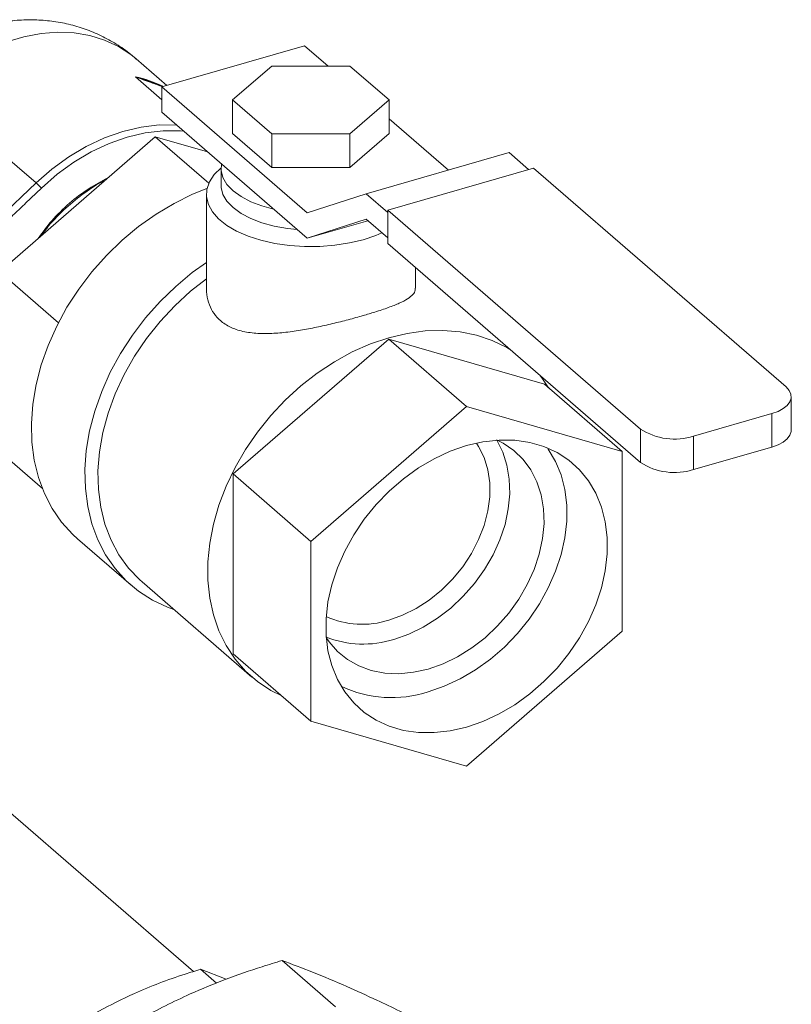
# Model space of a CAD drawing. Extents: x 18.5 to 29.8, y 0.6 to 8.7.
# Drawn here: x 25.3 to 25.4, y 4.5 to 4.6 of the extents above; entities that cross this region are included whole.
import ezdxf

# ---------------------------------------------------------------- set-up
doc = ezdxf.new("R2010")
doc.units = 0
doc.header["$MEASUREMENT"] = 0
doc.layers.get('0').update_dxf_attribs({"linetype": 'CONTINUOUS'})
doc.layers.add('D7', color=7, linetype='CONTINUOUS')

# ---------------------------------------------------------------- blocks, each defined once
blk = doc.blocks.new('A$C205C68FE')
at = {"color": 7, "linetype": 'Continuous', "lineweight": 15}
for p, q in [((5.216243269408665, 1.457806076336809), (5.236569137356369, 1.463673529009366)), ((5.236569137356369, 1.463673529009366), (5.239904515829664, 1.460784954561758)), ((5.21698684348803, 1.458020705185568), (5.212611463827869, 1.461809947080962)), ((5.231889345064928, 1.460784965307173), (5.226328390697333, 1.455969243378043)), ((5.243010911227344, 1.460784952244429), (5.231889345064928, 1.460784965307173)), ((5.248571671936517, 1.455969140247426), (5.243010911227344, 1.460784952244429)), ((5.216507436579306, 1.457882331080569), (5.212486198019647, 1.459247622103723)), ((5.216243271618495, 1.455993848964756), (5.212486198019647, 1.459247622103723)), ((5.216243269408665, 1.454201122928913), (5.216243269408665, 1.457806076336809)), ((5.216243269408665, 1.457806076336809), (5.236923265797358, 1.439896310404578)), ((5.226328390697333, 1.455969243378043), (5.231889106409128, 1.451153418391417)), ((5.226328390697333, 1.455969243378043), (5.226328390697333, 1.451175436837445)), ((5.243010776488518, 1.451153315333922), (5.248571671936517, 1.455969140247426)), ((5.248571671936517, 1.455969140247426), (5.248571671936517, 1.451175333706828)), ((5.236923265797358, 1.436291356996684), (5.216243269408665, 1.454201122928913)), ((5.248571680896603, 1.453278813559521), (5.257004201411192, 1.445975880700484)), ((5.19005814273055, 1.451345294789979), (5.198361078764719, 1.444154585382917)), ((5.215313505005284, 1.450714552088726), (5.193165859431758, 1.4315345148432)), ((5.222940357134405, 1.44410934851852), (5.215313505005284, 1.450714552088726)), ((5.222746891281489, 1.448568716283177), (5.215313505005284, 1.450714552088726)), ((5.226328390697333, 1.451175436837445), (5.231889106409128, 1.446359611850818)), ((5.231889106409128, 1.451153418391417), (5.243010776488518, 1.451153315333922)), ((5.231889106409128, 1.451153418391417), (5.231889106409128, 1.446359611850818)), ((5.243010776488518, 1.446359508793325), (5.248571671936517, 1.451175333706828)), ((5.243010776488518, 1.451153315333922), (5.243010776488518, 1.446359508793325)), ((5.265639360046706, 1.44846857253556), (5.245313492099001, 1.442601119862998)), ((5.265639360046706, 1.44846857253556), (5.268413378966514, 1.446066149721933)), ((5.224671238501472, 1.446243225576843), (5.224671238501472, 1.443846327931215)), ((5.231889106409128, 1.446359611850818), (5.243010776488518, 1.446359508793325)), ((5.248393910235293, 1.440287158133776), (5.269103290805759, 1.446265321364333)), ((5.269103290805759, 1.446265321364333), (5.305044830223963, 1.415138411675148)), ((5.193068687342873, 1.43915832345604), (5.198361078764719, 1.444154585382917)), ((5.222597746320091, 1.44252319582373), (5.222597746320091, 1.429195625961828)), ((5.245313492099001, 1.442601119862998), (5.236923265797358, 1.439896310404578)), ((5.245313492099001, 1.442601119862998), (5.248393962207857, 1.439933302534634)), ((5.248393910235293, 1.440287158133776), (5.284335345736508, 1.409160338439337)), ((5.248393910235293, 1.435531700605587), (5.248393910235293, 1.440287158133776)), ((5.236923265797358, 1.436291356996684), (5.245313492099001, 1.43899617770445)), ((5.245558455873649, 1.438784001661212), (5.236923265797358, 1.436291356996684)), ((5.248393962207857, 1.436328360376084), (5.245313492099001, 1.43899617770445)), ((5.284335345736508, 1.40440488091115), (5.248393910235293, 1.435531700605587)), ((5.201547297787059, 1.424275872390281), (5.193165859431758, 1.4315345148432)), ((5.252311831679023, 1.429202438648021), (5.252311831679023, 1.432138629826907)), ((5.226377856399779, 1.402771510215075), (5.248525353058938, 1.421951624465725)), ((5.248525353058938, 1.421951624465725), (5.259596072993801, 1.412363891929978)), ((5.248525353058938, 1.421951624465725), (5.270672953635085, 1.415558043392373)), ((5.270672953635085, 1.415558043392373), (5.281743614650338, 1.405970413840997)), ((5.30578629627405, 1.40899917018889), (5.30578629627405, 1.413754627717079)), ((5.237448576334643, 1.393183777679324), (5.259596072993801, 1.412363891929978)), ((5.259596072993801, 1.412363891929978), (5.281743614650338, 1.405970413840997)), ((5.303018462085092, 1.411357796040162), (5.291896821011477, 1.408147254806323)), ((5.303018462085092, 1.406602338511973), (5.303018462085092, 1.411357796040162)), ((5.284335345736508, 1.40440488091115), (5.284335345736508, 1.409160338439337)), ((5.291896821011477, 1.408147254806323), (5.291896821011477, 1.403391797278132)), ((5.199258318356314, 1.400684570147448), (5.193165859431758, 1.405960898264603)), ((5.281743614650338, 1.405970413840997), (5.281743614650338, 1.380396797262398)), ((5.291896821011477, 1.403391797278132), (5.303018462085092, 1.406602338511973)), ((5.226377856399779, 1.402771510215075), (5.237448576334643, 1.393183777679324)), ((5.226377856399779, 1.377197893636474), (5.226377856399779, 1.402771510215075)), ((5.204272890339524, 1.393534174065154), (5.211878484484075, 1.386947432408114)), ((5.237448576334643, 1.367610161100727), (5.237448576334643, 1.393183777679324)), ((5.21344140941612, 1.387409900564453), (5.229051029348312, 1.373891261408792)), ((5.281743614650338, 1.380396797262398), (5.259596072993801, 1.361216658772779)), ((5.226377856399779, 1.377197893636474), (5.237448576334643, 1.367610161100727)), ((5.220752306134017, 1.332013107597062), (5.170985713168704, 1.375113176617688)), ((5.259596072993801, 1.361216658772779), (5.237448576334643, 1.367610161100727)), ((5.233354769047523, 1.333580001120961), (5.240934591779776, 1.327015578161667)), ((5.22403019124377, 1.330369418889898), (5.221769418313357, 1.332327357638315)), ((5.225412473801029, 1.330928182673036), (5.221769418313357, 1.332327357638315))]:
    blk.add_line(p, q, dxfattribs=at)
at = {"color": 7, "linetype": 'Continuous', "lineweight": 15, "flags": 128}
for points in [[(5.194194969471894, 1.464209495384157), (5.19663963183055, 1.464937617312074), (5.199072279890203, 1.465396584012941), (5.201464115331206, 1.46558097320926), (5.203786834804973, 1.465488576580192), (5.206013003835338, 1.465120410203253), (5.208116136121618, 1.46448101493095), (5.210071452032693, 1.463577865396433), (5.211855732923325, 1.462421650439396), (5.212611463827869, 1.461809947080962)], [(5.198361078764719, 1.444154585382917), (5.200617396035994, 1.446124748624243), (5.203011436348334, 1.447863927380247), (5.205510995503857, 1.449348553432491), (5.208082190479573, 1.45055851869731), (5.210690328299734, 1.451477486044142), (5.213300131022763, 1.452093032989069), (5.215876275709675, 1.452396807570288), (5.21833695713363, 1.452387907077703)], [(5.19913204653156, 1.443436789474692), (5.201362161408639, 1.445384232120707), (5.203728483338296, 1.447103293725778), (5.206199109182023, 1.448570736715602), (5.208740605890583, 1.449766717894867), (5.21131855047247, 1.450675056816157), (5.213898159957196, 1.451283473881412), (5.216444471384818, 1.451583721045807), (5.218923255675563, 1.451571691888198), (5.21931558778374, 1.451540360598752)], [(5.224729331636894, 1.446851801089812), (5.224688814703072, 1.445908719203054), (5.224950651248477, 1.444914327334176), (5.225520350817348, 1.443952651141672), (5.226383898003249, 1.443047363108885), (5.227520084281196, 1.442220779202689), (5.228900861525233, 1.441493240967231), (5.230492280492058, 1.440882666482812), (5.232146004702514, 1.440428669886417)], [(5.224671945204577, 1.446309099502738), (5.223711403933564, 1.445345215183833), (5.223036172364516, 1.444314541384234), (5.22266812561098, 1.443245831596039), (5.222615364128188, 1.442161583043017), (5.222878710719783, 1.44108519189686), (5.223452833241069, 1.440039357485709), (5.224325410032563, 1.439046441340553), (5.225477736268857, 1.43812768228911), (5.226885406380305, 1.437302553502962), (5.228518269055471, 1.436588749507937), (5.230341632478428, 1.436001454169103), (5.232316621076919, 1.435553083696146), (5.234401058317047, 1.435253301498218), (5.236550599098507, 1.435108505127307), (5.238719446481937, 1.435121673200584), (5.240861296633724, 1.435292638182508), (5.242930547293881, 1.435617715281424), (5.244883107728654, 1.436089936262775)], [(5.224671238501472, 1.443846327931215), (5.224688814703072, 1.443511821557427), (5.224950651248477, 1.442517429688548), (5.225520350817348, 1.441555753496043), (5.226383898003249, 1.440650465463259), (5.227520084281196, 1.439823881557063), (5.228900861525233, 1.439096343321605), (5.230492280492058, 1.438485768837186), (5.232255100400636, 1.438007228725759), (5.23414607024182, 1.43767235608917), (5.235492638315478, 1.437530347776093)], [(5.222631158092909, 1.443352288158581), (5.22062922490187, 1.442548785488203), (5.217995604645495, 1.441256269612291), (5.215428189449241, 1.439723178143279), (5.212952388907453, 1.437964840732764), (5.210592816583954, 1.435998734599425), (5.208372916110889, 1.433844384092584), (5.206314736201733, 1.43152321699869), (5.204438705664515, 1.429058285855668), (5.202763543407016, 1.426474106981559), (5.201305853460426, 1.42379634107972), (5.200080124979323, 1.421051624498674), (5.199098507254831, 1.418267211801053), (5.198370750794965, 1.415470887509137), (5.197904173018898, 1.412690251242742), (5.197703394733907, 1.409953024124411), (5.197770395824534, 1.4072864273926), (5.198104456332743, 1.40471694790576), (5.198702336447582, 1.402270131365905), (5.199558110437863, 1.399970189399276), (5.200663155960584, 1.39784017270965), (5.20200655257598, 1.395901163673551), (5.203574936063802, 1.394172421774055), (5.204272890339524, 1.393534174065154)], [(5.244883107728654, 1.436089936262775), (5.246677447592489, 1.436699232236442), (5.247539655312821, 1.437068243157794)], [(5.222597714037619, 1.43284756230867), (5.220590111177387, 1.43140283026478), (5.218227704019299, 1.42943834689275), (5.216004833719509, 1.427285175201979), (5.213943548991523, 1.424964742978911), (5.21206441363546, 1.422500130481005), (5.210385997644764, 1.419915942280767), (5.208925202879328, 1.417237718819333), (5.207696459574137, 1.414492188180256), (5.206712007015057, 1.411706664653444), (5.205981609632346, 1.408908861784552), (5.20551255700066, 1.406126599892053), (5.205309483849589, 1.403387562869892), (5.205374460058351, 1.400719020434464), (5.205706810666342, 1.398147494932523), (5.20630325086519, 1.395698575323182), (5.207157796004125, 1.393396621214432), (5.208261986576716, 1.3912645353283), (5.209604843223616, 1.389323536773716), (5.211173105641578, 1.387592840036373), (5.21295090691028, 1.386089827199456), (5.214920756973314, 1.384829375655904), (5.217062991978011, 1.383824021627731), (5.217959564664724, 1.383496951554196)], [(5.222597700164144, 1.430523507657634), (5.220346616510554, 1.428755929749283), (5.218096612793943, 1.426691759665662), (5.216004369872309, 1.424448830538271), (5.214092071451233, 1.422051016481964), (5.212380146338788, 1.419523833640923), (5.210886773474229, 1.416894196058712), (5.209627881928128, 1.41419007819797), (5.208616732003733, 1.411440345267641), (5.207864285907505, 1.40867408777142), (5.207378494252524, 1.405920854263417), (5.207164486739444, 1.403209933938104), (5.207224603231765, 1.400570193111001), (5.207558123771477, 1.398029716047352), (5.208161538563388, 1.395615534170197), (5.209028412982931, 1.39335336210465), (5.210149626485332, 1.391267164174323), (5.211513046932367, 1.389379337871381), (5.213104289086445, 1.387709897875308), (5.21344140941612, 1.387409900564453)], [(5.233303686213958, 1.371199806373316), (5.231744752174762, 1.371986792452477), (5.229853287538091, 1.37323873373639), (5.228153362802388, 1.374728214693235), (5.226662554788177, 1.37643975301347), (5.225396058685803, 1.378355873946269), (5.224366968731218, 1.380456947587891), (5.223585724315328, 1.382721385216399), (5.22306037996816, 1.385125953465623), (5.222796380372017, 1.387645990610636), (5.222796380372017, 1.390255635842848), (5.22306037996816, 1.392928093225756), (5.223585724315328, 1.395635969175235), (5.224366968731218, 1.398351458477556), (5.225396058685803, 1.401046688730816), (5.226662554788177, 1.403694021529258), (5.228153362802388, 1.406266278257812), (5.229853287538091, 1.408736971232422), (5.231744752174762, 1.411080950133478), (5.233808376766234, 1.413274040286524), (5.236023057543861, 1.415293770513998), (5.238365980838793, 1.417119380904001), (5.240813208047797, 1.418732182914255), (5.243339540641145, 1.420115576649941), (5.245919060131129, 1.421255397978017), (5.248525353058938, 1.422139949727308), (5.251131749903735, 1.422760051906728), (5.253711314391111, 1.423109529840202), (5.256237646984459, 1.423184714907348), (5.258684829196085, 1.422984807195352), (5.261027797488381, 1.422511897189986), (5.26324243326863, 1.421770800516025), (5.265306057860101, 1.42076914457637), (5.265723993474353, 1.420523097342009)], [(5.269966404860867, 1.41684902810254), (5.270388300244079, 1.416316197005001), (5.271271193728921, 1.415039963237504)], [(5.303018462085092, 1.411357796040162), (5.303900689854089, 1.411673669689424), (5.304642469231212, 1.412069712336898), (5.305215387257263, 1.412530522287826), (5.305597651816385, 1.413038289372373), (5.305774458076513, 1.41357362068582), (5.305739023428984, 1.414115839349908), (5.305492628255578, 1.414644196211265), (5.305044830223963, 1.415138411675148)], [(5.30578629627405, 1.40899917018889), (5.305774458076513, 1.408818163157633), (5.305597651816385, 1.408282831844184), (5.305215387257263, 1.407775064759639), (5.304642469231212, 1.407314254808709), (5.303900689854089, 1.406918212161237), (5.303018462085092, 1.406602338511973)], [(5.259596072993801, 1.406804995030932), (5.257272543567282, 1.40599892025722), (5.254980377310787, 1.404933062436942), (5.252750563493095, 1.403621954575444), (5.250613413191715, 1.402083139964027), (5.248597710804063, 1.400337500958894), (5.246730769736487, 1.398408671342352), (5.245037788518701, 1.396322722956551), (5.243541715811659, 1.394107867999709), (5.242262710439164, 1.391794044415711), (5.241218141387762, 1.389412567164483), (5.240422092835672, 1.386995636606464), (5.239885319155377, 1.384575909287276), (5.239615109921573, 1.382186143987248), (5.239615109921573, 1.379858643542427), (5.239885319155377, 1.37762487236693), (5.240422092835672, 1.375515062725896), (5.241218141387762, 1.373557719764372), (5.242262710439164, 1.371779324736156), (5.243541715811659, 1.370203946497607), (5.245037788518701, 1.368852849520898), (5.246730769736487, 1.367744344296927), (5.248597710804063, 1.366893393608311), (5.250613413191715, 1.366311520919282), (5.252750563493095, 1.366006579360329), (5.254980377310787, 1.365982615120721), (5.257272543567282, 1.366240140105663), (5.259596072993801, 1.366775555671822), (5.261919647417713, 1.367581643435159), (5.264211813674208, 1.368647501255435), (5.266441523574926, 1.369958699111683), (5.268578673876306, 1.371497524972442), (5.270594376263944, 1.373243163977579), (5.272461317331519, 1.375171993594122), (5.27415435746893, 1.377257838995547), (5.275650475173336, 1.379472706942014), (5.276929435548453, 1.381786506287044), (5.277974049597233, 1.384167996527895), (5.278770098149323, 1.386584938335259), (5.27930682683224, 1.389004641415479), (5.279577036066044, 1.391394417964854), (5.279577036066044, 1.393721918409673), (5.27930682683224, 1.395955678335824), (5.278770098149323, 1.398065512215828), (5.277974049597233, 1.400022843928006), (5.276929435548453, 1.401801225966597), (5.275650475173336, 1.403376628444112), (5.27415435746893, 1.4047277124312), (5.272461317331519, 1.405836320639544), (5.270594376263944, 1.40668727132816), (5.268578673876306, 1.407269144017189), (5.266441523574926, 1.407574074326799), (5.264211813674208, 1.407597948571659), (5.261919647417713, 1.407340423586714), (5.259596072993801, 1.406804995030932)], [(5.249267112498572, 1.379254515759998), (5.251374654527538, 1.379998217843966), (5.253447742489897, 1.381000251992102), (5.255452015544407, 1.382244313206552), (5.257354774522071, 1.383709907695295), (5.259124746247622, 1.385372967297826), (5.260732817419765, 1.387206166332014), (5.262152664574415, 1.389179440929096), (5.263360934074214, 1.391260355973838), (5.264337737079629, 1.393414742961475), (5.265067144520103, 1.395607247859955), (5.265537052101891, 1.397801854608243), (5.26573985526872, 1.399962529934411), (5.265672179217489, 1.40205380912918), (5.265335103885192, 1.404041333466456), (5.264734208946251, 1.405892481906868), (5.263879348825711, 1.407576846118136), (5.263839796133524, 1.407640765093639)], [(5.254138235097258, 1.375035895927599), (5.256245822123603, 1.375779611001189), (5.258318761171594, 1.376781722154451), (5.260323079223483, 1.378025796358525), (5.262225838201161, 1.379491390847267), (5.263995764929319, 1.381154437460181), (5.265603881098841, 1.382987649483987), (5.267023787173102, 1.384960821096698), (5.2682320566729, 1.387041736141439), (5.269208904675679, 1.389196136118699), (5.269938267118789, 1.391388628027556), (5.270408219697956, 1.393583247765468), (5.270611022864784, 1.395743923091635), (5.270543301816176, 1.39783518929678), (5.270206271481257, 1.399822726623679), (5.269605376542316, 1.401673875064095), (5.268750516421761, 1.403358239275359), (5.267655685303055, 1.40484815837995), (5.26633897213074, 1.406119212185919), (5.264821781732834, 1.407150566311056), (5.263967461580776, 1.407583743161279)], [(5.248538758350023, 1.381984967693374), (5.250497044087808, 1.382684233276159), (5.252418836954888, 1.383638358789321), (5.254268364038538, 1.384829581666333), (5.25601111235251, 1.386235710829727), (5.257614728784574, 1.387830566473063), (5.259049245083318, 1.389584427486731), (5.260288081722621, 1.391464527486622), (5.261307947215428, 1.393436034439627), (5.2620899115893, 1.395462113063838), (5.262619485689683, 1.397505046407257), (5.262886770094141, 1.399526777556607), (5.262886770094141, 1.401489619278562), (5.262619485689683, 1.403357022455697), (5.2620899115893, 1.405094206049716), (5.261307947215428, 1.406668817332168), (5.260989230811916, 1.407158582886263)], [(5.254138235097258, 1.371785330591843), (5.256428961437777, 1.372580023541872), (5.25868868458727, 1.373630801177306), (5.260886896325843, 1.374923468098061), (5.26299380839157, 1.376440526942812), (5.264980982443774, 1.378161472737158), (5.266821613969512, 1.380062923597521), (5.268490656584092, 1.382119384071158), (5.26996558052511, 1.384302912876727), (5.271226496953048, 1.386584009987065), (5.272256306865629, 1.388931809608332), (5.273041106074089, 1.39131456831495), (5.273570275198097, 1.393700062257189), (5.273836659655075, 1.396056044096031), (5.273836659655075, 1.39835062896141), (5.273570275198097, 1.400552802412962), (5.273041106074089, 1.402632780419015), (5.272256306865629, 1.404562446340705), (5.271226496953048, 1.406315684931736), (5.271105723999923, 1.406487099997239)], [(5.239640247103964, 1.379493644242345), (5.24004441352163, 1.378904904446832), (5.241252683021429, 1.377521584123052), (5.24267253017608, 1.376368058662912), (5.244280601348208, 1.375463279952836), (5.246050573073759, 1.374822114002507), (5.247953435968412, 1.374454987926974), (5.249957754020301, 1.374368107289703), (5.252030693068278, 1.374562808053813), (5.254138235097258, 1.375035895927599)]]:
    blk.add_lwpolyline(points, dxfattribs=at)
at = {"color": 7, "linetype": 'Continuous', "lineweight": 15}
for centre, radius, start, end in [((5.209291330166394, 1.443546335462678), 0.01602303288345031, 63.38425500826504, 78.49858092093693), ((5.186713430211199, 1.430871181818468), 0.01766681994820303, 45.33708815641034, 48.75386160834891), ((5.289190941355471, 1.416676344600301), 0.008948025336718084, 237.1361649888456, 287.6017883242178), ((5.289190941355471, 1.41192088707211), 0.008948025336714887, 237.1361649888456, 287.6017883242345), ((5.244753403182941, 1.393713315686536), 0.0123240845659883, 245.4633640048406, 287.8876214354977), ((5.244912780781021, 1.39291139323058), 0.01433424246177675, 248.0970063057381, 287.6842586917365), ((5.248942885468594, 1.3876955640328), 0.01673700050516493, 244.5294217159264, 288.0840030313777)]:
    blk.add_arc(centre, radius, start, end, dxfattribs=at)
for points, knots in [([(5.212607404140215, 1.461774374657285), (5.212420937363859, 1.46194735081415), (5.211627762646714, 1.462683140411455), (5.210051553239239, 1.463765251079966), (5.207912274682428, 1.464995217154886), (5.205651374343518, 1.465965363251438), (5.203308785173263, 1.466690270459729), (5.200901807681447, 1.467162645660553), (5.198452139831375, 1.467382602396015), (5.195978985090804, 1.467349516836498), (5.193501498471264, 1.467063762862974), (5.191038786887248, 1.466526385743746), (5.188610989821314, 1.465739068583879), (5.186239668493272, 1.464705243590078), (5.183947755349664, 1.463431015486417), (5.181760019910683, 1.461924566663281), (5.179701386724204, 1.460197812239759), (5.177796650375058, 1.458265040000061), (5.1760701839615, 1.456142660801916), (5.174545288908334, 1.453849525535604), (5.173244785389741, 1.451407020254205), (5.172191149380978, 1.448839724598056), (5.171405035163176, 1.446177578788864), (5.170900858567336, 1.443454148488783), (5.170701137533499, 1.440709513141845), (5.170766779722967, 1.43812568236994), (5.171043984673489, 1.436489329979899), (5.171169374447274, 1.435749148913022)], [0, 0, 0, 0, 0.01217014956865025, 0.05176822986779075, 0.09109185082087569, 0.1302225504343414, 0.1692524811328603, 0.2082771787775757, 0.2473991580711634, 0.2867193281168116, 0.3263321491284064, 0.3663226311832335, 0.4067510245081165, 0.4476504284479167, 0.4890229058901903, 0.5308407352699349, 0.5730655679514157, 0.6156572767190016, 0.6585891135952078, 0.7018387073260252, 0.7453753583658272, 0.7891451342135376, 0.8330504947420758, 0.8769551844500076, 0.9206993224140221, 0.9641294500519458, 1, 1, 1, 1]), ([(5.215108052334699, 1.458389834212849), (5.214987848128757, 1.458435637838408), (5.214135219221191, 1.458760530756443), (5.213248180992665, 1.459022545972147), (5.212486198019647, 1.459247622103723)], [0, 0, 0, 0, 0.1409806832268759, 1, 1, 1, 1]), ([(5.216367732212092, 1.457841960655966), (5.215822003047293, 1.458037755331581), (5.214529987812611, 1.458501299741664), (5.213234493597355, 1.458974370067239), (5.212486198019647, 1.459247622103723)], [0, 0, 0, 0, 0.4223860138462318, 0.9999999999999999, 0.9999999999999999, 0.9999999999999999, 0.9999999999999999]), ([(5.208554592984115, 1.444861321181399), (5.207643589368871, 1.44438080200807), (5.205758057248062, 1.443386256738631), (5.203074571663095, 1.441301208968767), (5.200620017140722, 1.438928970262321), (5.199274313204285, 1.437124253576247), (5.198643398564073, 1.436278137169907)], [0, 0, 0, 0, 0.2414279272893661, 0.4996907851391767, 0.7654369584968903, 0.9999999999999999, 0.9999999999999999, 0.9999999999999999, 0.9999999999999999]), ([(5.198983893591759, 1.436551589397617), (5.199276446079239, 1.43693721100249), (5.200277873773985, 1.438257220817196), (5.202236881223698, 1.440322891963362), (5.204896529955064, 1.442557386254352), (5.206935135908893, 1.443899862858792), (5.208063615106624, 1.444490993862408), (5.208223777179654, 1.444574891524999)], [0, 0, 0, 0, 0.1158792585755554, 0.3966628339998675, 0.6774278798904971, 0.9542181906750786, 0.9999999999999999, 0.9999999999999999, 0.9999999999999999, 0.9999999999999999]), ([(5.19913204653156, 1.443436789474692), (5.198457207691931, 1.442792035732293), (5.19724063588508, 1.441629700105921), (5.195486670253985, 1.439944576539144), (5.194408139493007, 1.438903494967246), (5.193868869704758, 1.438382949926597)], [0, 0, 0, 0, 0.3837989014730017, 0.6918969324411455, 0.9999999999999999, 0.9999999999999999, 0.9999999999999999, 0.9999999999999999]), ([(5.252268595127802, 1.429202316609638), (5.252278109623063, 1.429101870118426), (5.252309046400569, 1.428775264169939), (5.251983676907571, 1.42827581287769), (5.251264297250955, 1.427670043617503), (5.250091130300376, 1.427062099485109), (5.248521098756029, 1.426439283116281), (5.246747512861603, 1.425847488129319), (5.244811041716076, 1.42526592450448), (5.24278738475661, 1.424706868451914), (5.240546007018494, 1.424142835258856), (5.238253105654024, 1.423629037258074), (5.235921059781816, 1.423188751000019), (5.233598121784382, 1.422864194799148), (5.231273859049679, 1.42270147023541), (5.229054617334157, 1.422782738887786), (5.227049093222959, 1.423171330050458), (5.225377027419697, 1.423910124009154), (5.224120758664782, 1.42491735708788), (5.22325139383905, 1.426153024639241), (5.222757358532505, 1.427526584241019), (5.22255572161005, 1.428570141614703), (5.222607768836212, 1.429145059439566), (5.222612314545884, 1.429195271712429)], [0, 0, 0, 0, 0.02183194085351119, 0.07098746470747143, 0.126123169063807, 0.1812415789177473, 0.2366936416298524, 0.2921138402553273, 0.3343124496262633, 0.3837216887427036, 0.4331449566303247, 0.4824067186679192, 0.5316895340871266, 0.5839553816495019, 0.6362240331463391, 0.6925550184472061, 0.7488422133154028, 0.8017437987090663, 0.8546268122853391, 0.9011874052786462, 0.9477713797288122, 0.9954384476896088, 0.9999999999999999, 0.9999999999999999, 0.9999999999999999, 0.9999999999999999]), ([(5.220272076853732, 1.328825818978295), (5.221920495357963, 1.32952577217584), (5.225231034565283, 1.330931496812996), (5.229660857660321, 1.332459192617605), (5.232405442088435, 1.333291955844103), (5.233354769047523, 1.333580001120961)], [0, 0, 0, 0, 0.3934676539366083, 0.7902059409142755, 1, 1, 1, 1]), ([(5.233354769047523, 1.333580001120961), (5.23476716176755, 1.33305914181598), (5.237608043440744, 1.33201148727), (5.240905895348504, 1.330595119293593), (5.242564163999361, 1.329882922785368)], [0, 0, 0, 0, 0.4971670356219533, 1, 1, 1, 1]), ([(5.221769418313357, 1.332327357638315), (5.221032383486957, 1.332103398325108), (5.21903985753022, 1.331497938815154), (5.215854234885811, 1.330393457415145), (5.213520896640148, 1.32940191192403), (5.212349883702814, 1.328904293286781)], [0, 0, 0, 0, 0.2262646847921075, 0.6116919328503857, 1, 1, 1, 1]), ([(5.212349883702814, 1.328904293286781), (5.210620201591865, 1.328081185971389), (5.207716008759078, 1.326699161869461), (5.205152086784096, 1.325101305689392), (5.204115188057685, 1.324455102312573)], [0, 0, 0, 0, 0.5955810135624297, 1, 1, 1, 1]), ([(5.208835131875162, 1.322646262772711), (5.210325203549459, 1.323573935205319), (5.213888480514001, 1.325792320982821), (5.217924068804749, 1.327710040766311), (5.220272076853732, 1.328825818978299)], [0, 0, 0, 0, 0.4181745312375177, 1, 1, 1, 1]), ([(5.242564163999361, 1.329882922785366), (5.243975408996576, 1.329251469469813), (5.247413951611719, 1.327712913698644), (5.251191770213978, 1.325855661358542), (5.253419098332458, 1.324760661625691)], [0, 0, 0, 0, 0.4104195163961835, 1, 1, 1, 1])]:
    blk.add_open_spline(points, degree=3, knots=knots, dxfattribs=at)

msp = doc.modelspace()

# ---------------------------------------------------------------- block references
at = {"layer": 'D7', "color": 7, "linetype": 'Continuous'}
msp.add_blockref('A$C205C68FE', (20.08656303646799, 3.154463501945212), dxfattribs=at)

doc.saveas('drawing.dxf')
